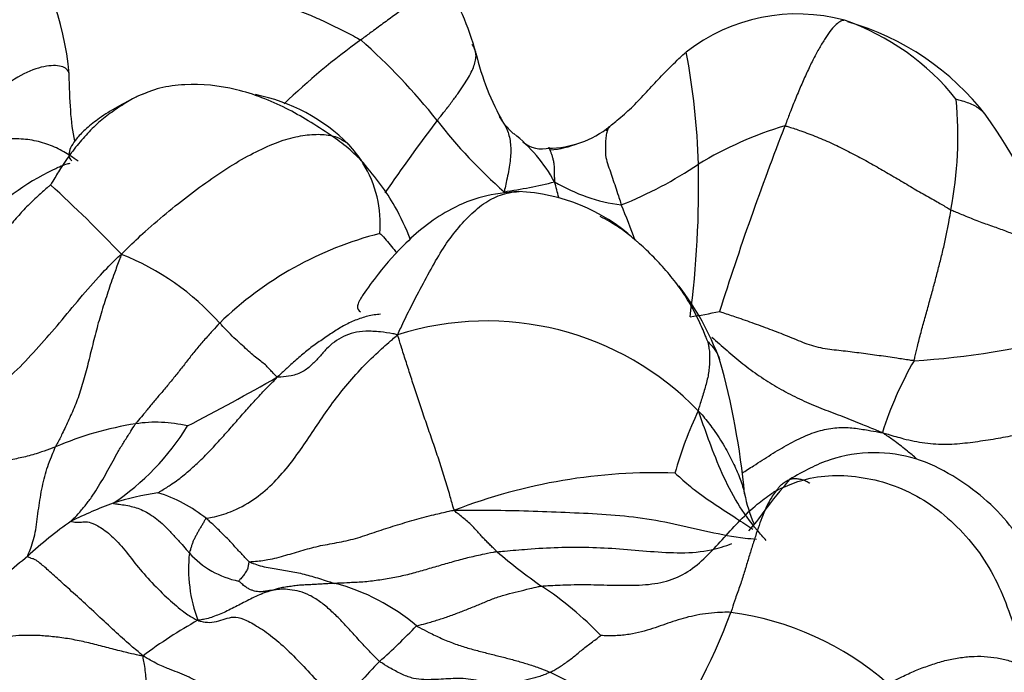
# Model space of a CAD drawing. Units: millimetres. Extents: x 0 to 1478, y 0 to 1758.
# Drawn here: x 529 to 538, y 1194 to 1200 of the extents above; entities that cross this region are included whole.
import ezdxf
from ezdxf import colors
from ezdxf.entities.mleader import LeaderData, LeaderLine
from ezdxf.math import Vec2, Vec3

# ---------------------------------------------------------------- set-up
doc = ezdxf.new("R2010")
doc.units = ezdxf.units.MM
doc.layers.add('DV1_Défaut', color=7, linetype='Continuous')
doc.layers.add('Défaut', color=7, linetype='Continuous')

# ---------------------------------------------------------------- blocks, each defined once
blk = doc.blocks.new('_DOT')
at = {"color": 0}
blk.add_line((0, 0), (-1, 0), dxfattribs=at)
at = {"color": 0, "const_width": 0.333}
blk.add_lwpolyline([(-0.1665, 0, 1), (0.1665, 0, 1)], format="xyb", close=True, dxfattribs=at)
blk = doc.blocks.new('SE')
at = {"layer": 'DV1_Défaut', "color": 7, "linetype": 'Continuous'}
for centre, radius, start, end in [((526.7965, 1199.1248), 2.5822, 4.96679, 67.2522), ((530.8846, 1198.9946), 2.162, 14.36559, 33.74034), ((535.8296, 1198.2794), 1.6002, 74.7217, 127.94557), ((535.535, 1197.7633), 2.1808, 38.45088, 70.82393), ((535.6341, 1197.5321), 2.3667, 37.63862, 74.12741), ((535.4976, 1194.7079), 6.0779, 125.62351, 133.98253), ((528.2483, 1195.4499), 5.6022, 38.45078, 48.54167), ((535.3576, 1200.1082), 2.4477, 193.64025, 209.30769), ((528.5778, 1198.3548), 6.3791, 1.70912, 10.71969), ((530.7113, 1197.5854), 1.6078, 44.8707, 78.86259), ((533.7152, 1198.7997), 3.5421, 349.268, 5.17882), ((547.9848, 1187.365), 19.2205, 142.9948, 145.35378), ((536.0531, 1201.5432), 4.2998, 217.36621, 228.96045), ((534.3129, 1199.849), 1.4384, 220.74965, 225.93657), ((533.198, 1195.9369), 5.2745, 21.11634, 35.23868), ((532.4091, 1197.6823), 1.4522, 29.09164, 51.42927), ((533.6222, 1199.5509), 0.8635, 269.95932, 309.14746), ((536.6539, 1195.7472), 3.2738, 106.53513, 121.27981), ((560.707, 1189.1589), 26.8114, 158.72901, 162.46525), ((530.7853, 1197.4356), 1.6391, 43.19096, 56.29223), ((533.5667, 1198.9477), 0.2668, 229.86777, 284.40203), ((533.5422, 1199.6544), 0.9876, 275.56127, 290.73634), ((531.1051, 1198.0165), 1.0249, 31.72547, 43.32643), ((531.1051, 1198.0165), 1.0249, 355.09619, 31.72547), ((530.2722, 1196.3536), 2.3828, 116.02794, 155.52127), ((532.9201, 1201.5697), 3.645, 291.73324, 303.91974), ((526.0987, 1198.3497), 8.8575, 352.47255, 1.26368), ((532.5905, 1202.7248), 4.4707, 278.22214, 284.07912), ((534.4577, 1199.6856), 1.5134, 238.9953, 262.86832), ((526.8417, 1196.5124), 7.0891, 14.17346, 15.34468), ((520.3241, 1188.6808), 13.1375, 43.6226, 47.46674), ((533.2919, 1196.6847), 1.6184, 47.75732, 87.62458), ((526.4209, 1194.918), 8.5012, 20.30205, 22.59174), ((532.9013, 1194.8762), 3.1495, 104.24538, 134.19236), ((528.9721, 1195.5847), 2.3254, 41.79177, 68.23657), ((532.7527, 1195.9183), 2.5509, 20.49417, 37.30588), ((534.1568, 1201.9244), 4.7899, 278.68265, 281.86238), ((533.0751, 1194.5458), 2.6066, 43.94818, 107.65303), ((536.4623, 1203.6532), 6.8654, 273.38239, 285.2076), ((528.7315, 1195.0048), 6.6603, 5.27896, 15.73874), ((539.7064, 1195.1709), 3.273, 150.15514, 162.3849), ((519.5538, 1217.1594), 23.5905, 297.42269, 299.62164), ((538.1463, 1194.8533), 3.5299, 154.8258, 164.4123), ((530.4237, 1193.289), 2.9865, 98.95091, 113.17388), ((528.5441, 1197.3612), 2.1946, 303.64171, 328.65935), ((530.1398, 1195.0701), 1.1829, 76.37416, 98.78796), ((534.5748, 1190.8557), 4.9491, 88.01483, 111.13395), ((530.5105, 1193.2052), 2.4469, 98.30357, 107.86544), ((529.778, 1194.3954), 1.2881, 51.0342, 72.88359), ((536.5426, 1195.8404), 1.1998, 190.70166, 203.93566), ((531.2614, 1191.4879), 4.3158, 110.35961, 115.72873), ((531.6493, 1192.1912), 3.9059, 125.3792, 132.67239), ((534.5344, 1188.3788), 8.6768, 129.61455, 132.90715), ((531.75, 1194.9529), 1.3211, 173.98726, 200.33198), ((531.0256, 1195.619), 0.7911, 221.83095, 258.8835), ((536.3361, 1198.7992), 4.8689, 229.4006, 235.26144), ((531.2666, 1193.0507), 1.8298, 49.59683, 75.40623), ((531.8384, 1192.2002), 3.1174, 43.82018, 56.44241), ((530.2843, 1196.3936), 5.2843, 323.99049, 339.74873), ((534.8855, 1191.9288), 2.6597, 48.82942, 82.29792), ((532.6339, 1190.7002), 4.3472, 119.22894, 126.87834), ((527.4984, 1199.2736), 6.9187, 311.96308, 315.73034), ((534.1674, 1192.055), 2.9111, 134.56519, 144.63933)]:
    blk.add_arc(centre, radius, start, end, dxfattribs=at)
for points, knots in [([(532.6824, 1200.1954), (532.6812, 1200.1938), (532.675, 1200.1865), (532.6548, 1200.1671), (532.6145, 1200.1335), (532.5538, 1200.083), (532.4781, 1200.0261), (532.3884, 1199.9636), (532.2886, 1199.8919), (532.1821, 1199.814), (532.0808, 1199.7395), (532.005, 1199.6837), (531.9668, 1199.6556), (531.9574, 1199.6484)], [0, 0, 0, 0, 0.03481, 0.142053, 0.249297, 0.35654, 0.463783, 0.571027, 0.67827, 0.785513, 0.892757, 0.973189, 1, 1, 1, 1]), ([(529.2328, 1199.9242), (529.2581, 1199.9276), (529.3093, 1199.9358), (529.3856, 1199.9508), (529.4618, 1199.9671), (529.5371, 1199.9833), (529.6117, 1199.9984), (529.6858, 1200.0123), (529.7596, 1200.0252), (529.8333, 1200.0373), (529.9071, 1200.0486), (529.9811, 1200.059), (530.0554, 1200.0684), (530.13, 1200.0763), (530.2051, 1200.0826), (530.2808, 1200.0871), (530.3572, 1200.0897), (530.4343, 1200.0903), (530.5121, 1200.0889), (530.5906, 1200.0853), (530.6695, 1200.0795), (530.7487, 1200.0711), (530.828, 1200.0602), (530.9075, 1200.0468), (530.9869, 1200.0311), (531.0662, 1200.0133), (531.1452, 1199.9933), (531.2238, 1199.9711), (531.3018, 1199.9467), (531.3788, 1199.9199), (531.455, 1199.8908), (531.5301, 1199.8596), (531.6042, 1199.8267), (531.6774, 1199.7925), (531.7498, 1199.7571), (531.8214, 1199.7209), (531.8924, 1199.684), (531.9395, 1199.6592), (531.9574, 1199.6484)], [0, 0, 0, 0, 0.02692, 0.054722, 0.082524, 0.110327, 0.138129, 0.165931, 0.193734, 0.221536, 0.249338, 0.277141, 0.304943, 0.332745, 0.360547, 0.38835, 0.416152, 0.443954, 0.471757, 0.499559, 0.527361, 0.555163, 0.582966, 0.610768, 0.63857, 0.666373, 0.694175, 0.721977, 0.749779, 0.777582, 0.805384, 0.833186, 0.860989, 0.888791, 0.916593, 0.944395, 0.972198, 1, 1, 1, 1]), ([(536.2513, 1199.8231), (536.2486, 1199.8233), (536.2377, 1199.8224), (536.2152, 1199.8174), (536.1785, 1199.7893), (536.1343, 1199.7425), (536.0855, 1199.6728), (536.0348, 1199.5909), (535.9822, 1199.4959), (535.9299, 1199.388), (535.8769, 1199.2728), (535.8249, 1199.1491), (535.7774, 1199.0313), (535.7435, 1198.9419), (535.7266, 1198.8969), (535.7222, 1198.8855)], [0, 0, 0, 0, 0.022727, 0.090909, 0.181818, 0.272727, 0.363636, 0.454545, 0.545455, 0.636364, 0.727273, 0.818182, 0.909091, 0.977273, 1, 1, 1, 1]), ([(532.6357, 1198.9336), (532.6415, 1198.9411), (532.6652, 1198.9698), (532.7119, 1199.0269), (532.7696, 1199.1038), (532.8263, 1199.1792), (532.8738, 1199.2504), (532.9153, 1199.3162), (532.9465, 1199.3765), (532.9678, 1199.4325), (532.9801, 1199.483), (532.9814, 1199.5301), (532.9705, 1199.5673), (532.9556, 1199.5924), (532.9471, 1199.6047), (532.9449, 1199.6077)], [0, 0, 0, 0, 0.022727, 0.090909, 0.181818, 0.272727, 0.363636, 0.454545, 0.545455, 0.636364, 0.727273, 0.818182, 0.909091, 0.977273, 1, 1, 1, 1]), ([(534.1674, 1198.8813), (534.1729, 1198.8858), (534.1945, 1198.9038), (534.2382, 1198.9393), (534.2972, 1198.9894), (534.3594, 1199.0462), (534.4193, 1199.1068), (534.4794, 1199.1696), (534.5377, 1199.2337), (534.5964, 1199.2976), (534.6568, 1199.3602), (534.7181, 1199.4223), (534.7757, 1199.4778), (534.8185, 1199.5171), (534.8401, 1199.5365), (534.8456, 1199.5413)], [0, 0, 0, 0, 0.022727, 0.090909, 0.181818, 0.272727, 0.363636, 0.454545, 0.545455, 0.636364, 0.727273, 0.818182, 0.909091, 0.977273, 1, 1, 1, 1]), ([(529.367, 1199.3571), (529.3621, 1199.3746), (529.3346, 1199.4121), (529.2199, 1199.4302), (529.0264, 1199.3875), (528.8017, 1199.2545), (528.5636, 1199.0659), (528.3879, 1198.8418), (528.2583, 1198.684), (528.1943, 1198.6052), (528.1772, 1198.5802)], [0, 0, 0, 0, 0.086265, 0.238554, 0.390843, 0.543132, 0.695422, 0.847711, 0.961928, 1, 1, 1, 1]), ([(531.6949, 1198.7992), (531.5522, 1198.8944), (531.3058, 1199.052), (530.8542, 1199.2286), (530.4702, 1199.2663), (530.1702, 1199.2283), (530.0463, 1199.1772), (529.9743, 1199.1465)], [0, 0, 0, 0, 0.247639, 0.499316, 0.751367, 0.876459, 1, 1, 1, 1]), ([(529.9936, 1199.1554), (529.9835, 1199.1509), (529.9321, 1199.1267), (529.8421, 1199.0724), (529.7189, 1198.9882), (529.6003, 1198.8921), (529.4917, 1198.776), (529.3873, 1198.6474), (529.2989, 1198.5191), (529.2396, 1198.42), (529.21, 1198.3696), (529.2053, 1198.3616)], [0, 0, 0, 0, 0.033356, 0.171448, 0.30954, 0.447632, 0.585724, 0.723816, 0.861908, 0.965477, 1, 1, 1, 1]), ([(529.9735, 1199.1461), (529.8466, 1199.0811), (529.6891, 1198.9983), (529.5193, 1198.8617), (529.4351, 1198.7758), (529.385, 1198.7032), (529.3551, 1198.6167), (529.3743, 1198.592), (529.3933, 1198.5738)], [0, 0, 0, 0, 0.262434, 0.375304, 0.485191, 0.599334, 0.72128, 1, 1, 1, 1]), ([(537.506, 1198.9803), (537.4998, 1198.988), (537.4825, 1199.0074), (537.4499, 1199.0347), (537.408, 1199.0648), (537.3556, 1199.0869), (537.3046, 1199.1043), (537.2649, 1199.1145), (537.2451, 1199.1188), (537.2428, 1199.1194)], [0, 0, 0, 0, 0.109985, 0.287988, 0.465991, 0.643994, 0.821997, 0.955499, 1, 1, 1, 1]), ([(533.1846, 1198.9676), (533.1886, 1198.9616), (533.2029, 1198.9401), (533.228, 1198.904), (533.2564, 1198.856), (533.2739, 1198.8004), (533.2857, 1198.7398), (533.2903, 1198.675), (533.2861, 1198.6078), (533.2786, 1198.5372), (533.2647, 1198.461), (533.2496, 1198.3886), (533.2375, 1198.3343), (533.2313, 1198.3069), (533.2299, 1198.3)], [0, 0, 0, 0, 0.037925, 0.134132, 0.23034, 0.326547, 0.422755, 0.518962, 0.61517, 0.711377, 0.807585, 0.903792, 0.975948, 1, 1, 1, 1]), ([(534.1674, 1198.8813), (534.1679, 1198.8815), (534.1611, 1198.8725), (534.1483, 1198.8534), (534.137, 1198.8183), (534.1303, 1198.7705), (534.1307, 1198.7098), (534.1263, 1198.6425), (534.1395, 1198.5693), (534.1674, 1198.4943), (534.1921, 1198.4203), (534.2174, 1198.3451), (534.2417, 1198.2717), (534.2588, 1198.2177), (534.2673, 1198.1906), (534.2698, 1198.1838)], [0, 0, 0, 0, 0.022727, 0.090909, 0.181818, 0.272727, 0.363636, 0.454545, 0.545455, 0.636364, 0.727273, 0.818182, 0.909091, 0.977273, 1, 1, 1, 1]), ([(534.1346, 1198.84), (534.1361, 1198.843), (534.1435, 1198.8565), (534.1558, 1198.8703), (534.1668, 1198.881), (534.1674, 1198.8813)], [0, 0, 0, 0, 0.1718027, 0.7929507, 1, 1, 1, 1]), ([(535.7222, 1198.8855), (535.7332, 1198.8843), (535.7806, 1198.8692), (535.8753, 1198.838), (536.0055, 1198.7885), (536.1467, 1198.7276), (536.2854, 1198.6595), (536.4221, 1198.5875), (536.5558, 1198.5105), (536.6888, 1198.4339), (536.82, 1198.3568), (536.9475, 1198.2787), (537.0637, 1198.2168), (537.1449, 1198.1691), (537.1853, 1198.1451), (537.1953, 1198.1401)], [0, 0, 0, 0, 0.022727, 0.090909, 0.181818, 0.272727, 0.363636, 0.454545, 0.545455, 0.636364, 0.727273, 0.818182, 0.909091, 0.977273, 1, 1, 1, 1]), ([(529.4493, 1198.5707), (529.4373, 1198.5795), (529.386, 1198.6159), (529.2914, 1198.6761), (529.1546, 1198.7343), (529.0041, 1198.7678), (528.8449, 1198.7736), (528.6794, 1198.7532), (528.5127, 1198.7125), (528.3602, 1198.6584), (528.25, 1198.6114), (528.1949, 1198.587), (528.1772, 1198.5802)], [0, 0, 0, 0, 0.0371772, 0.15753, 0.2778829, 0.3982357, 0.5185886, 0.6389414, 0.7592943, 0.8796471, 0.9699118, 1, 1, 1, 1]), ([(529.8343, 1197.7444), (529.8526, 1197.7663), (529.9211, 1197.8328), (530.0593, 1197.9642), (530.2568, 1198.1325), (530.4746, 1198.3023), (530.6876, 1198.4583), (530.9015, 1198.5904), (531.106, 1198.6966), (531.2949, 1198.7713), (531.4662, 1198.8073), (531.6189, 1198.8141), (531.7399, 1198.7936), (531.8079, 1198.7532), (531.8397, 1198.7303), (531.8507, 1198.7197)], [0, 0, 0, 0, 0.022727, 0.090909, 0.181818, 0.272727, 0.363636, 0.454545, 0.545455, 0.636364, 0.727273, 0.818182, 0.909091, 0.977273, 1, 1, 1, 1]), ([(533.6781, 1198.3884), (533.6793, 1198.3934), (533.6787, 1198.4102), (533.6777, 1198.4439), (533.6771, 1198.4922), (533.6755, 1198.5422), (533.6679, 1198.578), (533.6601, 1198.6092), (533.6511, 1198.637), (533.6408, 1198.6619), (533.6358, 1198.678), (533.6342, 1198.6905), (533.6299, 1198.6908), (533.6269, 1198.6896), (533.6252, 1198.6883), (533.6216, 1198.6874)], [0, 0, 0, 0, 0.022727, 0.090909, 0.181818, 0.272727, 0.363636, 0.454545, 0.545455, 0.636364, 0.727273, 0.818182, 0.909091, 0.977273, 1, 1, 1, 1]), ([(529.2266, 1198.4948), (529.2284, 1198.4957), (529.2491, 1198.5064), (529.2884, 1198.5261), (529.3353, 1198.544), (529.3664, 1198.5516), (529.3789, 1198.5538)], [0, 0, 0, 0, 0.092917, 0.37167, 0.743339, 1, 1, 1, 1]), ([(532.3998, 1197.8733), (532.3592, 1197.9758), (532.2474, 1198.2258), (532.0906, 1198.4213), (531.9803, 1198.5575)], [0, 0, 0, 0, 0.4073398, 1, 1, 1, 1]), ([(529.2053, 1198.3616), (529.2008, 1198.3576), (529.1651, 1198.3275), (529.0949, 1198.2665), (529.0031, 1198.1789), (528.9096, 1198.0778), (528.8205, 1197.9736), (528.7345, 1197.8679), (528.6485, 1197.7622), (528.5552, 1197.6615), (528.4542, 1197.5665), (528.3447, 1197.4786), (528.236, 1197.4069), (528.1513, 1197.3611), (528.1084, 1197.3392), (528.1036, 1197.341)], [0, 0, 0, 0, 0.022727, 0.090909, 0.181818, 0.272727, 0.363636, 0.454545, 0.545455, 0.636364, 0.727273, 0.818182, 0.909091, 0.977273, 1, 1, 1, 1]), ([(533.3591, 1198.3017), (533.2413, 1198.2924), (533.0496, 1198.274), (532.692, 1198.1285), (532.3782, 1197.8835), (532.14, 1197.61), (532.0065, 1197.4292), (531.9581, 1197.3541), (531.937, 1197.3165), (531.9199, 1197.2655), (531.9401, 1197.2445), (531.9553, 1197.233)], [0, 0, 0, 0, 0.144767, 0.276985, 0.502587, 0.667317, 0.771051, 0.791764, 0.813463, 0.863949, 1, 1, 1, 1]), ([(532.2846, 1197.0297), (532.2947, 1197.053), (532.3288, 1197.1264), (532.3975, 1197.2717), (532.5006, 1197.4634), (532.6076, 1197.6643), (532.717, 1197.8475), (532.8423, 1198.0056), (532.9757, 1198.1436), (533.1197, 1198.2463), (533.2521, 1198.2908), (533.3334, 1198.3006), (533.3625, 1198.3019)], [0, 0, 0, 0, 0.029189, 0.116758, 0.233516, 0.350274, 0.467032, 0.58379, 0.700548, 0.817306, 0.934064, 1, 1, 1, 1]), ([(536.8674, 1196.7998), (536.8708, 1196.8096), (536.8805, 1196.8513), (536.9002, 1196.9349), (536.9293, 1197.051), (536.9642, 1197.1768), (536.999, 1197.3021), (537.0335, 1197.4266), (537.0665, 1197.5499), (537.0977, 1197.6719), (537.1282, 1197.7927), (537.1547, 1197.9114), (537.1754, 1198.0174), (537.1878, 1198.093), (537.1938, 1198.1307), (537.1953, 1198.1401)], [0, 0, 0, 0, 0.022727, 0.090909, 0.181818, 0.272727, 0.363636, 0.454545, 0.545455, 0.636364, 0.727273, 0.818182, 0.909091, 0.977273, 1, 1, 1, 1]), ([(537.1953, 1198.1401), (537.2065, 1198.1346), (537.2507, 1198.1163), (537.3386, 1198.0795), (537.456, 1198.031), (537.579, 1197.9905), (537.6931, 1197.9476), (537.8, 1197.9061), (537.8986, 1197.8592), (537.9878, 1197.8088), (538.0693, 1197.746), (538.1421, 1197.6748), (538.2154, 1197.6014), (538.2729, 1197.5476), (538.3019, 1197.5206), (538.31, 1197.5138)], [0, 0, 0, 0, 0.022727, 0.090909, 0.181818, 0.272727, 0.363636, 0.454545, 0.545455, 0.636364, 0.727273, 0.818182, 0.909091, 0.977273, 1, 1, 1, 1]), ([(534.3974, 1197.8679), (534.3636, 1197.8971), (534.2903, 1197.9565), (534.184, 1198.0262), (534.1102, 1198.066), (534.0819, 1198.0802)], [0, 0, 0, 0, 0.34399, 0.753493, 1, 1, 1, 1]), ([(532.1263, 1197.9289), (532.1365, 1197.9233), (532.1805, 1197.8742), (532.2318, 1197.8141), (532.2698, 1197.7651), (532.2779, 1197.7544)], [0, 0, 0, 0, 0.207082, 0.828329, 1, 1, 1, 1]), ([(535.0369, 1196.9703), (535.033, 1196.9784), (535.0101, 1197.0365), (534.9619, 1197.1517), (534.8839, 1197.3036), (534.783, 1197.4583), (534.6683, 1197.6016), (534.5407, 1197.7378), (534.4508, 1197.8215), (534.4039, 1197.8624), (534.3974, 1197.8679)], [0, 0, 0, 0, 0.040585, 0.162338, 0.324676, 0.487014, 0.649353, 0.811691, 0.974029, 1, 1, 1, 1]), ([(527.4171, 1195.8908), (527.4353, 1195.8991), (527.5184, 1195.9395), (527.6832, 1196.0222), (527.9052, 1196.1416), (528.1576, 1196.2611), (528.414, 1196.3864), (528.6658, 1196.5171), (528.888, 1196.6904), (529.0782, 1196.9), (529.2625, 1197.1085), (529.4413, 1197.3262), (529.6109, 1197.5252), (529.7442, 1197.6621), (529.8118, 1197.7298), (529.8343, 1197.7444)], [0, 0, 0, 0, 0.022727, 0.090909, 0.181818, 0.272727, 0.363636, 0.454545, 0.545455, 0.636364, 0.727273, 0.818182, 0.909091, 0.977273, 1, 1, 1, 1]), ([(529.8343, 1197.7444), (529.8271, 1197.7265), (529.8063, 1197.6724), (529.7655, 1197.5634), (529.7133, 1197.41), (529.6585, 1197.2412), (529.6098, 1197.0706), (529.5676, 1196.8992), (529.5258, 1196.7296), (529.4819, 1196.565), (529.4286, 1196.4135), (529.3671, 1196.2767), (529.3136, 1196.1603), (529.2735, 1196.0821), (529.253, 1196.0439), (529.2485, 1196.0345)], [0, 0, 0, 0, 0.022727, 0.090909, 0.181818, 0.272727, 0.363636, 0.454545, 0.545455, 0.636364, 0.727273, 0.818182, 0.909091, 0.977273, 1, 1, 1, 1]), ([(532.1335, 1197.2129), (532.0948, 1197.2092), (532.0187, 1197.1974), (531.9082, 1197.1612), (531.8021, 1197.11), (531.7015, 1197.0465), (531.6019, 1196.9776), (531.5023, 1196.9079), (531.4067, 1196.8285), (531.3195, 1196.7506), (531.2574, 1196.6917), (531.2265, 1196.662), (531.2139, 1196.652)], [0, 0, 0, 0, 0.110915, 0.22205, 0.333186, 0.444322, 0.555457, 0.666593, 0.777729, 0.888864, 0.972216, 1, 1, 1, 1]), ([(536.8674, 1196.7998), (536.8549, 1196.7999), (536.8038, 1196.8081), (536.701, 1196.8241), (536.5572, 1196.8444), (536.3991, 1196.8656), (536.2402, 1196.8868), (536.0786, 1196.9007), (535.9199, 1196.9422), (535.7658, 1197.0103), (535.609, 1197.0702), (535.4512, 1197.1287), (535.3056, 1197.1799), (535.1992, 1197.2151), (535.146, 1197.2325), (535.1414, 1197.2368)], [0, 0, 0, 0, 0.022727, 0.090909, 0.181818, 0.272727, 0.363636, 0.454545, 0.545455, 0.636364, 0.727273, 0.818182, 0.909091, 0.977273, 1, 1, 1, 1]), ([(530.7059, 1197.1344), (530.6992, 1197.1279), (530.6743, 1197.1007), (530.6245, 1197.0462), (530.5557, 1196.9702), (530.4836, 1196.8848), (530.4171, 1196.7985), (530.3503, 1196.7117), (530.283, 1196.6294), (530.217, 1196.5475), (530.1484, 1196.4698), (530.0846, 1196.3918), (530.0274, 1196.3211), (529.9849, 1196.2707), (529.9637, 1196.2455), (529.9591, 1196.2391)], [0, 0, 0, 0, 0.022727, 0.090909, 0.181818, 0.272727, 0.363636, 0.454545, 0.545455, 0.636364, 0.727273, 0.818182, 0.909091, 0.977273, 1, 1, 1, 1]), ([(531.2139, 1196.652), (531.2131, 1196.6559), (531.204, 1196.665), (531.1856, 1196.6834), (531.1583, 1196.7117), (531.1288, 1196.7455), (531.0932, 1196.7787), (531.0468, 1196.812), (530.9998, 1196.8496), (530.9505, 1196.8956), (530.8935, 1196.9467), (530.8321, 1197.0024), (530.7749, 1197.0607), (530.7327, 1197.1061), (530.7115, 1197.1288), (530.7059, 1197.1344)], [0, 0, 0, 0, 0.022727, 0.090909, 0.181818, 0.272727, 0.363636, 0.454545, 0.545455, 0.636364, 0.727273, 0.818182, 0.909091, 0.977273, 1, 1, 1, 1]), ([(530.5881, 1195.3969), (530.6004, 1195.4008), (530.6752, 1195.4171), (530.8221, 1195.4577), (531.0064, 1195.5584), (531.1743, 1195.6996), (531.3144, 1195.8588), (531.4384, 1196.0288), (531.5544, 1196.2048), (531.674, 1196.3813), (531.8057, 1196.5536), (531.9495, 1196.7207), (532.0953, 1196.8653), (532.2089, 1196.9649), (532.2664, 1197.014), (532.2846, 1197.0297)], [0, 0, 0, 0, 0.022727, 0.090909, 0.181818, 0.272727, 0.363636, 0.454545, 0.545455, 0.636364, 0.727273, 0.818182, 0.909091, 0.977273, 1, 1, 1, 1]), ([(532.2846, 1197.0297), (532.2683, 1197.0353), (532.2174, 1197.0438), (532.1178, 1197.0589), (531.9989, 1197.064), (531.893, 1197.0502), (531.8013, 1197.0162), (531.7215, 1196.9677), (531.6527, 1196.9062), (531.5916, 1196.8351), (531.5257, 1196.7637), (531.4476, 1196.6985), (531.3516, 1196.6639), (531.2689, 1196.6558), (531.2267, 1196.6534), (531.2139, 1196.652)], [0, 0, 0, 0, 0.022727, 0.090909, 0.181818, 0.272727, 0.363636, 0.454545, 0.545455, 0.636364, 0.727273, 0.818182, 0.909091, 0.977273, 1, 1, 1, 1]), ([(532.7904, 1195.4719), (532.7812, 1195.4831), (532.7684, 1195.5319), (532.7418, 1195.6304), (532.6994, 1195.7708), (532.6499, 1195.9238), (532.5983, 1196.0757), (532.5461, 1196.2254), (532.4955, 1196.3725), (532.4484, 1196.516), (532.4036, 1196.6526), (532.3622, 1196.7831), (532.3247, 1196.8977), (532.3004, 1196.9774), (532.2888, 1197.0168), (532.2846, 1197.0297)], [0, 0, 0, 0, 0.022727, 0.090909, 0.181818, 0.272727, 0.363636, 0.454545, 0.545455, 0.636364, 0.727273, 0.818182, 0.909091, 0.977273, 1, 1, 1, 1]), ([(535.0735, 1197.0073), (535.0955, 1196.9875), (535.1622, 1196.9279), (535.2765, 1196.8296), (535.4185, 1196.7158), (535.5692, 1196.6131), (535.7269, 1196.5217), (535.8908, 1196.4389), (536.062, 1196.3694), (536.2366, 1196.3039), (536.3955, 1196.2396), (536.5112, 1196.1925), (536.5691, 1196.169), (536.5868, 1196.1614)], [0, 0, 0, 0, 0.0519541, 0.1572925, 0.262631, 0.3679694, 0.4733078, 0.5786463, 0.6839847, 0.7893231, 0.8946616, 0.9736654, 1, 1, 1, 1]), ([(535.0369, 1196.9703), (535.037, 1196.9686), (535.0406, 1196.9511), (535.0467, 1196.9179), (535.0533, 1196.8714), (535.0528, 1196.8171), (535.0518, 1196.7626), (535.0464, 1196.706), (535.0374, 1196.6494), (535.0221, 1196.5923), (535.0059, 1196.5347), (534.9887, 1196.4768), (534.9719, 1196.4235), (534.9587, 1196.3845), (534.9529, 1196.3641), (534.9517, 1196.3548)], [0, 0, 0, 0, 0.022727, 0.090909, 0.181818, 0.272727, 0.363636, 0.454545, 0.545455, 0.636364, 0.727273, 0.818182, 0.909091, 0.977273, 1, 1, 1, 1]), ([(535.0369, 1196.9703), (535.04, 1196.9661), (535.0618, 1196.9448), (535.1018, 1196.9006), (535.1288, 1196.8512), (535.14, 1196.8185), (535.1422, 1196.8115)], [0, 0, 0, 0, 0.1100734, 0.4402938, 0.8805876, 1, 1, 1, 1]), ([(530.1572, 1195.6265), (530.1615, 1195.6299), (530.2006, 1195.6528), (530.2772, 1195.6997), (530.3791, 1195.7743), (530.4812, 1195.864), (530.5795, 1195.9585), (530.6731, 1196.0577), (530.7638, 1196.1585), (530.8536, 1196.2605), (530.9423, 1196.3627), (531.0325, 1196.4621), (531.1159, 1196.5503), (531.1777, 1196.6126), (531.2087, 1196.6434), (531.2139, 1196.652)], [0, 0, 0, 0, 0.022727, 0.090909, 0.181818, 0.272727, 0.363636, 0.454545, 0.545455, 0.636364, 0.727273, 0.818182, 0.909091, 0.977273, 1, 1, 1, 1]), ([(536.5868, 1196.1614), (536.6064, 1196.1553), (536.6676, 1196.1367), (536.79, 1196.1008), (536.9645, 1196.0647), (537.1575, 1196.0528), (537.3429, 1196.0699), (537.5255, 1196.096), (537.7038, 1196.1266), (537.8759, 1196.1603), (538.0416, 1196.2031), (538.2083, 1196.2532), (538.3618, 1196.3054), (538.4736, 1196.3465), (538.5296, 1196.3672), (538.5406, 1196.3747)], [0, 0, 0, 0, 0.022727, 0.090909, 0.181818, 0.272727, 0.363636, 0.454545, 0.545455, 0.636364, 0.727273, 0.818182, 0.909091, 0.977273, 1, 1, 1, 1]), ([(534.9517, 1196.3548), (534.9662, 1196.3418), (535.0068, 1196.2931), (535.086, 1196.1954), (535.1771, 1196.0565), (535.2548, 1195.9097), (535.3159, 1195.7798), (535.3484, 1195.6811), (535.3618, 1195.6257), (535.3645, 1195.6136)], [0, 0, 0, 0, 0.047339, 0.189357, 0.378713, 0.56807, 0.757426, 0.946783, 1, 1, 1, 1]), ([(535.5555, 1195.2032), (535.5285, 1195.2325), (535.4365, 1195.3368), (535.2966, 1195.5306), (535.161, 1195.7974), (535.0614, 1196.051), (534.9953, 1196.2364), (534.9627, 1196.3292), (534.9517, 1196.3548)], [0, 0, 0, 0, 0.091162, 0.318371, 0.545581, 0.77279, 0.943198, 1, 1, 1, 1]), ([(529.3879, 1195.3759), (529.3881, 1195.3782), (529.4109, 1195.3988), (529.4549, 1195.4425), (529.5106, 1195.5111), (529.5688, 1195.5861), (529.6184, 1195.6643), (529.6672, 1195.7453), (529.714, 1195.8275), (529.7592, 1195.9099), (529.8041, 1195.9926), (529.8542, 1196.0751), (529.9023, 1196.1503), (529.9368, 1196.2049), (529.9541, 1196.2323), (529.9591, 1196.2391)], [0, 0, 0, 0, 0.022727, 0.090909, 0.181818, 0.272727, 0.363636, 0.454545, 0.545455, 0.636364, 0.727273, 0.818182, 0.909091, 0.977273, 1, 1, 1, 1]), ([(535.3386, 1195.8005), (535.3737, 1195.8221), (535.4607, 1195.8775), (535.598, 1195.9663), (535.7518, 1196.0588), (535.9058, 1196.1368), (536.0562, 1196.188), (536.2005, 1196.2103), (536.3348, 1196.2039), (536.4502, 1196.1833), (536.5331, 1196.1692), (536.5749, 1196.1623), (536.5868, 1196.1614)], [0, 0, 0, 0, 0.076957, 0.192337, 0.307718, 0.423098, 0.538478, 0.653859, 0.769239, 0.88462, 0.971155, 1, 1, 1, 1]), ([(536.8908, 1195.9286), (536.8642, 1195.9519), (536.8012, 1196.0035), (536.7103, 1196.0749), (536.636, 1196.1276), (536.5982, 1196.1536), (536.5868, 1196.1614)], [0, 0, 0, 0, 0.275311, 0.637656, 0.909414, 1, 1, 1, 1]), ([(529.2485, 1196.0345), (529.2387, 1196.0309), (529.1973, 1196.0151), (529.1142, 1195.9842), (528.9983, 1195.9489), (528.8703, 1195.9227), (528.7434, 1195.8979), (528.6165, 1195.8787), (528.489, 1195.8622), (528.3609, 1195.8443), (528.2327, 1195.8196), (528.1038, 1195.7897), (527.989, 1195.7463), (527.9076, 1195.7082), (527.8671, 1195.6889), (527.8575, 1195.6833)], [0, 0, 0, 0, 0.022727, 0.090909, 0.181818, 0.272727, 0.363636, 0.454545, 0.545455, 0.636364, 0.727273, 0.818182, 0.909091, 0.977273, 1, 1, 1, 1]), ([(529.0019, 1195.063), (529.0016, 1195.0661), (529.0117, 1195.0903), (529.0307, 1195.14), (529.054, 1195.2115), (529.0744, 1195.296), (529.0855, 1195.392), (529.0987, 1195.4892), (529.1135, 1195.5857), (529.1308, 1195.6817), (529.1523, 1195.7726), (529.1775, 1195.86), (529.21, 1195.9397), (529.2333, 1195.9979), (529.245, 1196.0271), (529.2485, 1196.0345)], [0, 0, 0, 0, 0.022727, 0.090909, 0.181818, 0.272727, 0.363636, 0.454545, 0.545455, 0.636364, 0.727273, 0.818182, 0.909091, 0.977273, 1, 1, 1, 1]), ([(538.0091, 1194.8453), (537.9154, 1195.0337), (537.7344, 1195.3782), (537.3077, 1195.7417), (536.8833, 1195.9465), (536.5057, 1196.002), (536.1057, 1195.9363), (535.8898, 1195.8186), (535.7628, 1195.7452)], [0, 0, 0, 0, 0.205963, 0.445194, 0.575115, 0.711195, 0.853132, 1, 1, 1, 1]), ([(534.7463, 1195.8018), (534.7563, 1195.7945), (534.813, 1195.7413), (534.9299, 1195.6404), (535.1035, 1195.5226), (535.2785, 1195.4082), (535.389, 1195.3358), (535.4374, 1195.3046)], [0, 0, 0, 0, 0.066269, 0.265077, 0.530153, 0.79523, 1, 1, 1, 1]), ([(535.6469, 1195.6469), (535.6656, 1195.6571), (535.7419, 1195.6916), (535.8989, 1195.7534), (536.1412, 1195.7891), (536.4156, 1195.7689), (536.6917, 1195.6994), (536.9605, 1195.5693), (537.1977, 1195.3823), (537.4096, 1195.1598), (537.5768, 1194.8985), (537.7006, 1194.6137), (537.7857, 1194.3421), (537.8591, 1194.1505), (537.8982, 1194.0559), (537.9059, 1194.0377)], [0, 0, 0, 0, 0.022727, 0.090909, 0.181818, 0.272727, 0.363636, 0.454545, 0.545455, 0.636364, 0.727273, 0.818182, 0.909091, 0.977273, 1, 1, 1, 1]), ([(535.7628, 1195.7452), (535.6841, 1195.6472), (535.5799, 1195.5311), (535.4479, 1195.3388), (535.3972, 1195.2894)], [0, 0, 0, 0, 0.661282, 1, 1, 1, 1]), ([(535.6469, 1195.6469), (535.6494, 1195.6501), (535.6572, 1195.6613), (535.6734, 1195.6831), (535.6993, 1195.7077), (535.7317, 1195.7303), (535.7535, 1195.7418), (535.7643, 1195.7458), (535.7651, 1195.7461)], [0, 0, 0, 0, 0.0613122, 0.2452489, 0.4904977, 0.7357466, 0.9809954, 1, 1, 1, 1]), ([(535.7651, 1195.7461), (535.7743, 1195.7494), (535.7931, 1195.7533), (535.8262, 1195.7533), (535.8642, 1195.7476), (535.9004, 1195.7354), (535.927, 1195.7217), (535.9419, 1195.7135), (535.9441, 1195.7123)], [0, 0, 0, 0, 0.180906, 0.377009, 0.573111, 0.769213, 0.965316, 1, 1, 1, 1]), ([(533.5616, 1194.7981), (533.5789, 1194.7999), (533.6569, 1194.8043), (533.813, 1194.8116), (534.0272, 1194.8112), (534.2593, 1194.8032), (534.4866, 1194.805), (534.7014, 1194.8404), (534.886, 1194.9322), (535.0406, 1195.0739), (535.1828, 1195.2292), (535.3236, 1195.384), (535.4606, 1195.5171), (535.5738, 1195.5993), (535.632, 1195.6386), (535.6469, 1195.6469)], [0, 0, 0, 0, 0.022727, 0.090909, 0.181818, 0.272727, 0.363636, 0.454545, 0.545455, 0.636364, 0.727273, 0.818182, 0.909091, 0.977273, 1, 1, 1, 1]), ([(535.6469, 1195.6469), (535.6434, 1195.6421), (535.6275, 1195.6214), (535.5968, 1195.5785), (535.5616, 1195.5114), (535.525, 1195.4269), (535.4921, 1195.3371), (535.4594, 1195.24), (535.4275, 1195.1381), (535.3945, 1195.0323), (535.3609, 1194.9202), (535.3262, 1194.8058), (535.2847, 1194.6974), (535.2586, 1194.6158), (535.2458, 1194.5747), (535.2419, 1194.5645)], [0, 0, 0, 0, 0.022727, 0.090909, 0.181818, 0.272727, 0.363636, 0.454545, 0.545455, 0.636364, 0.727273, 0.818182, 0.909091, 0.977273, 1, 1, 1, 1]), ([(529.7599, 1195.5341), (529.7592, 1195.5315), (529.779, 1195.5292), (529.8183, 1195.525), (529.8736, 1195.5162), (529.9341, 1195.5032), (529.9933, 1195.4855), (530.0545, 1195.4563), (530.1166, 1195.4162), (530.1793, 1195.3682), (530.2404, 1195.3084), (530.3055, 1195.24), (530.366, 1195.1727), (530.4094, 1195.1221), (530.431, 1195.0968), (530.4361, 1195.0913)], [0, 0, 0, 0, 0.022727, 0.090909, 0.181818, 0.272727, 0.363636, 0.454545, 0.545455, 0.636364, 0.727273, 0.818182, 0.909091, 0.977273, 1, 1, 1, 1]), ([(530.9702, 1195.0134), (530.9791, 1195.0148), (531.0363, 1195.019), (531.1488, 1195.0318), (531.2923, 1195.0706), (531.4444, 1195.1174), (531.5998, 1195.1595), (531.7653, 1195.1851), (531.9327, 1195.2244), (532.098, 1195.2822), (532.2634, 1195.3358), (532.4322, 1195.3866), (532.5918, 1195.4287), (532.7106, 1195.4564), (532.7705, 1195.4695), (532.7904, 1195.4719)], [0, 0, 0, 0, 0.022727, 0.090909, 0.181818, 0.272727, 0.363636, 0.454545, 0.545455, 0.636364, 0.727273, 0.818182, 0.909091, 0.977273, 1, 1, 1, 1]), ([(533.1676, 1195.1023), (533.1651, 1195.1045), (533.1554, 1195.1141), (533.1359, 1195.1333), (533.1096, 1195.1585), (533.0801, 1195.188), (533.0497, 1195.2198), (533.0195, 1195.2517), (532.9869, 1195.2887), (532.9546, 1195.3264), (532.9158, 1195.3611), (532.8719, 1195.3969), (532.8329, 1195.4296), (532.8044, 1195.4533), (532.7893, 1195.4651), (532.7904, 1195.4719)], [0, 0, 0, 0, 0.022727, 0.090909, 0.181818, 0.272727, 0.363636, 0.454545, 0.545455, 0.636364, 0.727273, 0.818182, 0.909091, 0.977273, 1, 1, 1, 1]), ([(532.7904, 1195.4719), (532.8194, 1195.4706), (532.9274, 1195.472), (533.1444, 1195.4726), (533.4463, 1195.4665), (533.7737, 1195.4526), (534.0959, 1195.4401), (534.4177, 1195.4119), (534.7362, 1195.354), (535.0513, 1195.2777), (535.2951, 1195.2298), (535.4358, 1195.2177), (535.4699, 1195.2156)], [0, 0, 0, 0, 0.0300494, 0.1201975, 0.240395, 0.3605924, 0.4807899, 0.6009874, 0.7211849, 0.8413823, 0.9615798, 1, 1, 1, 1]), ([(529.3879, 1195.3759), (529.3874, 1195.3721), (529.407, 1195.3683), (529.4454, 1195.3627), (529.4927, 1195.3677), (529.541, 1195.3713), (529.6169, 1195.3402), (529.7315, 1195.2628), (529.8479, 1195.1393), (529.9648, 1194.9831), (530.1022, 1194.8272), (530.2515, 1194.6795), (530.3802, 1194.57), (530.4606, 1194.5196), (530.499, 1194.4973), (530.5111, 1194.4939)], [0, 0, 0, 0, 0.022727, 0.090909, 0.181818, 0.272727, 0.363636, 0.454545, 0.545455, 0.636364, 0.727273, 0.818182, 0.909091, 0.977273, 1, 1, 1, 1]), ([(530.5881, 1195.3969), (530.5804, 1195.3945), (530.5749, 1195.3849), (530.564, 1195.3658), (530.549, 1195.3392), (530.5323, 1195.3127), (530.5166, 1195.2869), (530.5026, 1195.2604), (530.4884, 1195.2334), (530.4737, 1195.206), (530.4629, 1195.1785), (530.4543, 1195.1502), (530.4457, 1195.1236), (530.4395, 1195.1039), (530.4364, 1195.094), (530.4361, 1195.0913)], [0, 0, 0, 0, 0.022727, 0.090909, 0.181818, 0.272727, 0.363636, 0.454545, 0.545455, 0.636364, 0.727273, 0.818182, 0.909091, 0.977273, 1, 1, 1, 1]), ([(530.9702, 1195.0134), (530.9667, 1195.0153), (530.9563, 1195.0255), (530.9353, 1195.0466), (530.9057, 1195.078), (530.8736, 1195.1117), (530.8413, 1195.1466), (530.8088, 1195.1849), (530.7738, 1195.2223), (530.7363, 1195.2567), (530.6994, 1195.2929), (530.6623, 1195.3295), (530.6283, 1195.3604), (530.6037, 1195.383), (530.5913, 1195.3942), (530.5881, 1195.3969)], [0, 0, 0, 0, 0.022727, 0.090909, 0.181818, 0.272727, 0.363636, 0.454545, 0.545455, 0.636364, 0.727273, 0.818182, 0.909091, 0.977273, 1, 1, 1, 1]), ([(533.1676, 1195.1023), (533.1882, 1195.1048), (533.2785, 1195.1131), (533.4593, 1195.1287), (533.7086, 1195.1443), (533.9813, 1195.1444), (534.255, 1195.1307), (534.5287, 1195.105), (534.8011, 1195.0878), (535.0457, 1195.1062), (535.1916, 1195.1516), (535.2512, 1195.177)], [0, 0, 0, 0, 0.032339, 0.129357, 0.258714, 0.388071, 0.517428, 0.646785, 0.776142, 0.905499, 1, 1, 1, 1]), ([(530.0251, 1194.1776), (530.0134, 1194.1878), (529.9717, 1194.223), (529.8865, 1194.2958), (529.7555, 1194.4145), (529.6053, 1194.5547), (529.4576, 1194.691), (529.3234, 1194.8122), (529.2068, 1194.9177), (529.1183, 1194.9961), (529.0715, 1195.0311), (529.0509, 1195.0402), (529.038, 1195.0397), (529.0154, 1195.0508), (529.0024, 1195.0581), (529.0019, 1195.063)], [0, 0, 0, 0, 0.022727, 0.090909, 0.181818, 0.272727, 0.363636, 0.454545, 0.545455, 0.636364, 0.727273, 0.818182, 0.909091, 0.977273, 1, 1, 1, 1]), ([(533.1676, 1195.1023), (533.1547, 1195.1007), (533.1108, 1195.0924), (533.0231, 1195.0754), (532.9042, 1195.0481), (532.7747, 1195.0137), (532.6461, 1194.9758), (532.5179, 1194.9387), (532.3892, 1194.9021), (532.259, 1194.8723), (532.1268, 1194.8505), (531.9939, 1194.8335), (531.8709, 1194.8279), (531.7816, 1194.8236), (531.737, 1194.8218), (531.7276, 1194.8215)], [0, 0, 0, 0, 0.022727, 0.090909, 0.181818, 0.272727, 0.363636, 0.454545, 0.545455, 0.636364, 0.727273, 0.818182, 0.909091, 0.977273, 1, 1, 1, 1]), ([(530.9702, 1195.0134), (530.9646, 1195.0125), (530.9637, 1195.007), (530.9618, 1194.996), (530.9593, 1194.9809), (530.9571, 1194.9647), (530.9521, 1194.9486), (530.9422, 1194.9323), (530.933, 1194.9159), (530.9238, 1194.9001), (530.9119, 1194.8852), (530.8985, 1194.8706), (530.8865, 1194.8575), (530.8778, 1194.8479), (530.8735, 1194.843), (530.8731, 1194.8427)], [0, 0, 0, 0, 0.022727, 0.090909, 0.181818, 0.272727, 0.363636, 0.454545, 0.545455, 0.636364, 0.727273, 0.818182, 0.909091, 0.977273, 1, 1, 1, 1]), ([(530.9702, 1195.0134), (530.9758, 1195.0102), (531.0018, 1194.9999), (531.0536, 1194.9801), (531.1197, 1194.9652), (531.1887, 1194.9544), (531.2561, 1194.9415), (531.3233, 1194.9303), (531.3887, 1194.9203), (531.4551, 1194.9039), (531.5224, 1194.8854), (531.5904, 1194.8645), (531.6534, 1194.8433), (531.6991, 1194.8298), (531.7219, 1194.8232), (531.7276, 1194.8215)], [0, 0, 0, 0, 0.022727, 0.090909, 0.181818, 0.272727, 0.363636, 0.454545, 0.545455, 0.636364, 0.727273, 0.818182, 0.909091, 0.977273, 1, 1, 1, 1]), ([(531.1767, 1194.7606), (531.1735, 1194.7601), (531.164, 1194.7591), (531.1449, 1194.7572), (531.1191, 1194.7539), (531.0908, 1194.7482), (531.0643, 1194.7446), (531.04, 1194.7479), (531.0139, 1194.7535), (530.9864, 1194.7621), (530.9601, 1194.7741), (530.9332, 1194.7917), (530.9057, 1194.8145), (530.8856, 1194.8318), (530.8754, 1194.8409), (530.8731, 1194.8427)], [0, 0, 0, 0, 0.022727, 0.090909, 0.181818, 0.272727, 0.363636, 0.454545, 0.545455, 0.636364, 0.727273, 0.818182, 0.909091, 0.977273, 1, 1, 1, 1]), ([(531.7276, 1194.8215), (531.7217, 1194.8213), (531.7051, 1194.8207), (531.672, 1194.8192), (531.6264, 1194.8165), (531.5768, 1194.8132), (531.5269, 1194.8108), (531.4766, 1194.8083), (531.4263, 1194.806), (531.3763, 1194.8013), (531.3261, 1194.793), (531.2753, 1194.7868), (531.2295, 1194.7772), (531.197, 1194.767), (531.1807, 1194.7618), (531.1767, 1194.7606)], [0, 0, 0, 0, 0.022727, 0.090909, 0.181818, 0.272727, 0.363636, 0.454545, 0.545455, 0.636364, 0.727273, 0.818182, 0.909091, 0.977273, 1, 1, 1, 1]), ([(532.4526, 1194.4441), (532.4594, 1194.4469), (532.4935, 1194.4554), (532.5617, 1194.473), (532.6548, 1194.501), (532.7555, 1194.5352), (532.8549, 1194.573), (532.9539, 1194.6124), (533.0524, 1194.6528), (533.1506, 1194.6944), (533.2517, 1194.7255), (533.3542, 1194.7499), (533.448, 1194.7733), (533.5165, 1194.7891), (533.5509, 1194.7969), (533.5616, 1194.7981)], [0, 0, 0, 0, 0.022727, 0.090909, 0.181818, 0.272727, 0.363636, 0.454545, 0.545455, 0.636364, 0.727273, 0.818182, 0.909091, 0.977273, 1, 1, 1, 1]), ([(531.1767, 1194.7606), (531.171, 1194.7589), (531.1482, 1194.7524), (531.1029, 1194.7385), (531.0431, 1194.7133), (530.9781, 1194.6833), (530.9177, 1194.6503), (530.8598, 1194.6216), (530.8021, 1194.5917), (530.7437, 1194.5622), (530.6867, 1194.5402), (530.6322, 1194.5192), (530.5794, 1194.5042), (530.5392, 1194.4974), (530.519, 1194.4942), (530.5111, 1194.4939)], [0, 0, 0, 0, 0.022727, 0.090909, 0.181818, 0.272727, 0.363636, 0.454545, 0.545455, 0.636364, 0.727273, 0.818182, 0.909091, 0.977273, 1, 1, 1, 1]), ([(532.1246, 1194.1291), (532.1163, 1194.1356), (532.0862, 1194.1651), (532.026, 1194.2249), (531.9442, 1194.3156), (531.8559, 1194.4134), (531.7682, 1194.5082), (531.6801, 1194.5921), (531.5916, 1194.6638), (531.5032, 1194.7191), (531.415, 1194.7521), (531.3276, 1194.7677), (531.2557, 1194.7711), (531.2064, 1194.7654), (531.182, 1194.7614), (531.1767, 1194.7606)], [0, 0, 0, 0, 0.022727, 0.090909, 0.181818, 0.272727, 0.363636, 0.454545, 0.545455, 0.636364, 0.727273, 0.818182, 0.909091, 0.977273, 1, 1, 1, 1]), ([(535.2419, 1194.5645), (535.232, 1194.565), (535.192, 1194.5648), (535.1138, 1194.5634), (535.0163, 1194.5534), (534.9154, 1194.5349), (534.8191, 1194.5119), (534.7277, 1194.4831), (534.6386, 1194.4513), (534.5478, 1194.4198), (534.4498, 1194.39), (534.3425, 1194.367), (534.2289, 1194.3558), (534.1402, 1194.3565), (534.0953, 1194.3579), (534.0877, 1194.3587)], [0, 0, 0, 0, 0.022727, 0.090909, 0.181818, 0.272727, 0.363636, 0.454545, 0.545455, 0.636364, 0.727273, 0.818182, 0.909091, 0.977273, 1, 1, 1, 1]), ([(530.5111, 1194.4939), (530.5203, 1194.4888), (530.5564, 1194.4803), (530.6251, 1194.4701), (530.6986, 1194.4877), (530.7735, 1194.5146), (530.8457, 1194.5286), (530.9382, 1194.4976), (531.0626, 1194.4289), (531.2123, 1194.3203), (531.3606, 1194.1799), (531.506, 1194.0236), (531.6392, 1193.8866), (531.7336, 1193.7944), (531.7807, 1193.7492), (531.7933, 1193.7397)], [0, 0, 0, 0, 0.022727, 0.090909, 0.181818, 0.272727, 0.363636, 0.454545, 0.545455, 0.636364, 0.727273, 0.818182, 0.909091, 0.977273, 1, 1, 1, 1]), ([(530.0251, 1194.1776), (530.012, 1194.1783), (529.971, 1194.1865), (529.8884, 1194.2039), (529.7697, 1194.2355), (529.631, 1194.2718), (529.4925, 1194.3059), (529.3541, 1194.3323), (529.2206, 1194.3497), (529.0944, 1194.3597), (528.9754, 1194.3608), (528.8688, 1194.3547), (528.7782, 1194.3416), (528.7154, 1194.3305), (528.6841, 1194.3249), (528.6756, 1194.319)], [0, 0, 0, 0, 0.022727, 0.090909, 0.181818, 0.272727, 0.363636, 0.454545, 0.545455, 0.636364, 0.727273, 0.818182, 0.909091, 0.977273, 1, 1, 1, 1]), ([(532.4526, 1194.4441), (532.4611, 1194.4389), (532.498, 1194.4196), (532.5714, 1194.3815), (532.673, 1194.3318), (532.7844, 1194.2868), (532.8949, 1194.2502), (533.0064, 1194.2204), (533.1157, 1194.1927), (533.2242, 1194.1659), (533.3305, 1194.1372), (533.4357, 1194.1068), (533.529, 1194.076), (533.5965, 1194.0493), (533.6304, 1194.0354), (533.6386, 1194.0318)], [0, 0, 0, 0, 0.022727, 0.090909, 0.181818, 0.272727, 0.363636, 0.454545, 0.545455, 0.636364, 0.727273, 0.818182, 0.909091, 0.977273, 1, 1, 1, 1]), ([(533.6386, 1194.0318), (533.6421, 1194.0333), (533.6552, 1194.0402), (533.6817, 1194.0545), (533.7178, 1194.0774), (533.757, 1194.1028), (533.7962, 1194.1316), (533.8366, 1194.1608), (533.876, 1194.1932), (533.9144, 1194.2272), (533.957, 1194.2604), (534.002, 1194.2932), (534.0423, 1194.324), (534.0716, 1194.3465), (534.0862, 1194.3578), (534.0877, 1194.3587)], [0, 0, 0, 0, 0.022727, 0.090909, 0.181818, 0.272727, 0.363636, 0.454545, 0.545455, 0.636364, 0.727273, 0.818182, 0.909091, 0.977273, 1, 1, 1, 1]), ([(530.0092, 1193.3788), (530.0157, 1193.3898), (530.0173, 1193.4148), (530.0206, 1193.4647), (530.0251, 1193.5335), (530.0302, 1193.608), (530.0355, 1193.6811), (530.0417, 1193.7543), (530.0469, 1193.8245), (530.0499, 1193.8928), (530.054, 1193.9619), (530.0486, 1194.0301), (530.0385, 1194.0945), (530.0296, 1194.1441), (530.0248, 1194.1692), (530.0251, 1194.1776)], [0, 0, 0, 0, 0.022727, 0.090909, 0.181818, 0.272727, 0.363636, 0.454545, 0.545455, 0.636364, 0.727273, 0.818182, 0.909091, 0.977273, 1, 1, 1, 1]), ([(531.4252, 1193.2957), (531.4127, 1193.3037), (531.3647, 1193.3412), (531.266, 1193.4189), (531.1159, 1193.5373), (530.9439, 1193.6659), (530.7751, 1193.7824), (530.6316, 1193.8748), (530.522, 1193.9437), (530.4323, 1193.9898), (530.3526, 1194.0252), (530.27, 1194.055), (530.1747, 1194.0925), (530.0859, 1194.1422), (530.0398, 1194.1691), (530.0251, 1194.1776)], [0, 0, 0, 0, 0.022727, 0.090909, 0.181818, 0.272727, 0.363636, 0.454545, 0.545455, 0.636364, 0.727273, 0.818182, 0.909091, 0.977273, 1, 1, 1, 1]), ([(533.1397, 1193.897), (533.1321, 1193.9015), (533.1018, 1193.9174), (533.041, 1193.9459), (532.957, 1193.9682), (532.867, 1193.9776), (532.7781, 1193.9764), (532.6914, 1193.971), (532.605, 1193.9675), (532.518, 1193.9651), (532.4274, 1193.9733), (532.3292, 1194.0101), (532.2356, 1194.0582), (532.1669, 1194.1009), (532.1324, 1194.1228), (532.1246, 1194.1291)], [0, 0, 0, 0, 0.022727, 0.090909, 0.181818, 0.272727, 0.363636, 0.454545, 0.545455, 0.636364, 0.727273, 0.818182, 0.909091, 0.977273, 1, 1, 1, 1]), ([(536.6364, 1193.9309), (536.6464, 1193.9362), (536.687, 1193.9565), (536.7682, 1193.9964), (536.879, 1194.0486), (537.003, 1194.0935), (537.1262, 1194.1342), (537.2504, 1194.1598), (537.3732, 1194.1741), (537.4911, 1194.1757), (537.6048, 1194.1607), (537.7144, 1194.1389), (537.8067, 1194.0951), (537.8682, 1194.0603), (537.8986, 1194.0426), (537.9059, 1194.0377)], [0, 0, 0, 0, 0.022727, 0.090909, 0.181818, 0.272727, 0.363636, 0.454545, 0.545455, 0.636364, 0.727273, 0.818182, 0.909091, 0.977273, 1, 1, 1, 1]), ([(533.6386, 1194.0318), (533.635, 1194.0301), (533.6197, 1194.024), (533.5891, 1194.0118), (533.547, 1193.9949), (533.5009, 1193.9809), (533.4552, 1193.9702), (533.41, 1193.9586), (533.3649, 1193.9483), (533.3198, 1193.9387), (533.2748, 1193.9288), (533.2298, 1193.9188), (533.1886, 1193.9098), (533.1585, 1193.9021), (533.1434, 1193.8981), (533.1397, 1193.897)], [0, 0, 0, 0, 0.022727, 0.090909, 0.181818, 0.272727, 0.363636, 0.454545, 0.545455, 0.636364, 0.727273, 0.818182, 0.909091, 0.977273, 1, 1, 1, 1]), ([(533.6386, 1194.0318), (533.6468, 1194.0282), (533.6787, 1194.0132), (533.7425, 1193.9828), (533.8288, 1193.9362), (533.9177, 1193.8713), (534.0041, 1193.802), (534.087, 1193.7335), (534.1688, 1193.6605), (534.2484, 1193.5872), (534.327, 1193.5125), (534.4056, 1193.435), (534.4764, 1193.3649), (534.5269, 1193.3159), (534.5519, 1193.2917), (534.5589, 1193.2868)], [0, 0, 0, 0, 0.022727, 0.090909, 0.181818, 0.272727, 0.363636, 0.454545, 0.545455, 0.636364, 0.727273, 0.818182, 0.909091, 0.977273, 1, 1, 1, 1])]:
    blk.add_open_spline(points, degree=3, knots=knots, dxfattribs=at)
for points in [[(529.4209, 1198.7519), (529.381, 1198.9158), (529.3767, 1199.1133), (529.369, 1199.3483)], [(530.0556, 1199.1796), (530.0346, 1199.1725), (530.014, 1199.1644), (529.9936, 1199.1554)]]:
    blk.add_open_spline(points, degree=3, dxfattribs=at)

msp = doc.modelspace()

# ---------------------------------------------------------------- block references
at = {"layer": 'Défaut'}
msp.add_blockref('SE', (0, 0), dxfattribs=at)

# ---------------------------------------------------------------- leaders
at = {"layer": 'Défaut', "color": 7, "linetype": 'Continuous'}
ml = msp.add_multileader_mtext('Standard', dxfattribs=at)
ml.set_content('{\\pxsm0.9;\\fSolid Edge ISO|b1||i0||c0|p34;\\W1.;11/04/2024\\P}', color=256)
ml.set_leader_properties()
ml.set_arrow_properties(name='DOT')
ml.build(insert=Vec2(0, 0))
ml.multileader.update_dxf_attribs({"leader_type": 0, "dogleg_length": 0, "arrow_head_size": 12})
ctx = ml.context
ctx.base_point, ctx.char_height, ctx.arrow_head_size = Vec3(1390.4074, 1750.8279), 12, 12
notes = []
notes.append((ctx, [(0, (0, 0, 0), (0, 0), (1, 0), 1, [])]))
ctx.mtext.insert = Vec3(1392.4074, 1756.8279)
for ctx, leaders in notes:
    for number, flags, end, landing, length, lines in leaders:
        leader = LeaderData()
        leader.index, (leader.has_last_leader_line, leader.has_dogleg_vector, leader.attachment_direction) = number, flags
        leader.last_leader_point, leader.dogleg_vector, leader.dogleg_length = Vec3(end), Vec3(landing), length
        for number, points, colour, breaks in lines:
            line = LeaderLine()
            line.index, line.vertices, line.color, line.breaks = number, Vec3.list(points), colors.encode_raw_color(colour), breaks
            leader.lines.append(line)
        ctx.leaders.append(leader)

doc.saveas('drawing.dxf')
